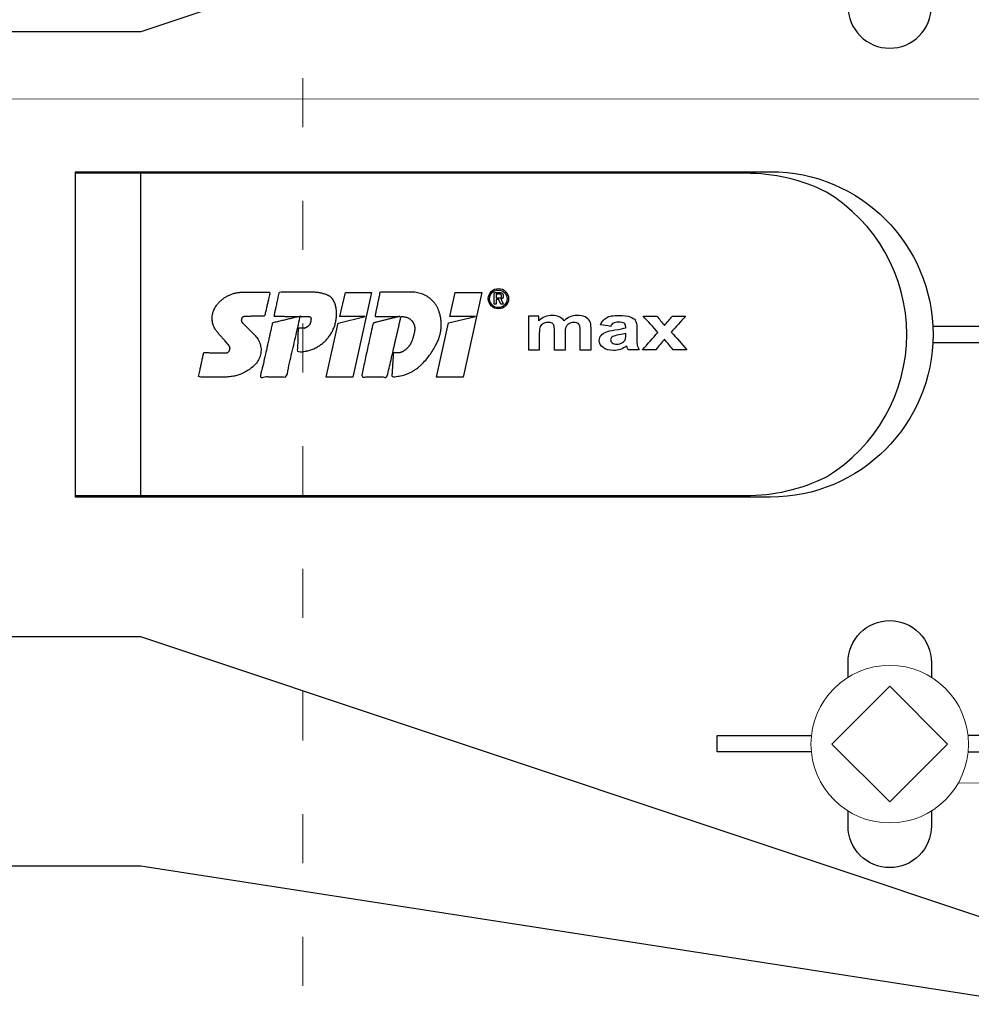
# Model space of a CAD drawing. Units: millimetres. Extents: x -1685 to 11890, y 4 to 6486.
# Drawn here: x 8637 to 8695, y 350 to 411 of the extents above; entities that cross this region are included whole.
import ezdxf

# ---------------------------------------------------------------- set-up
doc = ezdxf.new("R2010")
doc.units = ezdxf.units.MM
doc.linetypes.add('ACAD_ISO03W100', pattern=[30, 12, -18])
for name, color, linetype, lineweight in [('Legende', 251, 'Continuous', 5), ('Profil-T', 1, 'Continuous', 13), ('Spidi-max-Verbindungsschraube', 6, 'Continuous', 15)]:
    doc.layers.add(name, color=color, linetype=linetype, lineweight=lineweight)
doc.layers.add('Spidi-max', color=6, linetype='Continuous')
doc.layers.add('Text_DE', color=7, linetype='Continuous')
doc.styles.add('Text-H1.9', font='arial.ttf', dxfattribs={"height": 1.9})

# ---------------------------------------------------------------- blocks, each defined once
blk = doc.blocks.new('A$C53AE086D')
at = {"layer": 'Spidi-max-Verbindungsschraube'}
blk.add_lwpolyline([(0, -3.538), (3.538, 0), (0, 3.538), (-3.538, 0)], close=True, dxfattribs=at)
blk.add_circle((0, 0), 4.817, dxfattribs=at)
blk = doc.blocks.new('A$C35DD05BE')
at = {"layer": 'Spidi-max'}
for p, q in [((-9.85, -54), (9.85, -54)), ((1.644, -75.867), (1.644, -75.87))]:
    blk.add_line(p, q, dxfattribs=at)
for points in [[(-32.5, -5.8), (-32.5, -54), (-41.108, -109.582)], [(-37.13, -109.9), (-18.5, -54), (-18.5, -5.8)], [(37.13, -109.9), (18.5, -54), (18.5, -5.8)], [(-25.525, -95.007), (-25.525, -89.25), (-24.525, -89.25), (-24.525, -95.012)], [(-0.5, -102.437), (-0.5, -110)], [(0.5, -102.437), (0.5, -110)], [(-25.525, -104.593), (-25.525, -110), (-24.525, -110), (-24.525, -104.588)]]:
    blk.add_lwpolyline(points, dxfattribs=at)
for points in [[(9.95, -50), (9.95, -92.5, -1), (-9.95, -92.5), (-9.95, -50)], [(2.24, -75.729), (2.24, -75.988, 0.414214), (2.31, -76.058), (2.36, -76.058, 0.414214), (2.47, -75.948), (2.47, -75.729)]]:
    blk.add_lwpolyline(points, format="xyb", close=True, dxfattribs=at)
for points in [[(-9.85, -50), (-9.85, -90.969, 0.11681), (-8.706, -95.925)], [(8.706, -95.925, 0.117533), (9.85, -90.969), (9.85, -50)], [(-29.136, -102.35), (-30.05, -102.35, -0.414214), (-32.6, -99.8), (-32.6, -99.8, -0.414214), (-30.05, -97.25), (-29.136, -97.25)], [(-20.964, -97.25), (-20.05, -97.25, -0.414214), (-17.5, -99.8), (-17.5, -99.8, -0.414214), (-20.05, -102.35), (-20.964, -102.35)], [(20.964, -97.25), (20.05, -97.25, 0.414214), (17.5, -99.8), (17.5, -99.8, 0.414214), (20.05, -102.35), (20.964, -102.35)]]:
    blk.add_lwpolyline(points, format="xyb", dxfattribs=at)
for points in [[(-2.604, -66.975), (-2.604, -65.341), (0.68, -66.065), (1.099, -67.711), (1.099, -66.173), (2.572, -66.513), (2.572, -68.116)], [(-2.609, -73.714), (-2.609, -72.085), (0.703, -72.816), (1.105, -74.474), (1.105, -72.907), (2.572, -73.218), (2.572, -74.857)]]:
    blk.add_lwpolyline(points, close=True, dxfattribs=at)
blk.add_arc((0, -90.675), 10.166, 211.09196, 328.90802, dxfattribs=at)
for centre, major_axis in [((2.187, -75.871), (-0.622, 0)), ((2.179, -75.867), (-0.535, 0))]:
    blk.add_ellipse(centre, major_axis=major_axis, ratio=0.999391, dxfattribs=at)
for points, weights, knots in [([(0.715, -60.213), (0.821, -60.107), (0.96, -60.163), (1.099, -60.22), (1.101, -60.37), (1.108, -60.97), (1.116, -61.57), (1.849, -61.741), (2.583, -61.912), (2.583, -61.077), (2.583, -60.243), (2.583, -59.22), (1.757, -58.615), (0.92, -58.001), (0.136, -58.682), (-0.27, -59.035), (-0.677, -59.388), (-0.813, -59.506), (-0.976, -59.43), (-1.139, -59.354), (-1.136, -59.174), (-1.123, -58.51), (-1.109, -57.846), (-1.858, -57.687), (-2.606, -57.528), (-2.606, -58.351), (-2.606, -59.174), (-2.606, -60.231), (-1.858, -60.979), (-0.955, -61.881), (-0.052, -60.979), (0.331, -60.596), (0.715, -60.213)], [1, 0.833159098896, 1, 0.833159098896, 1, 1, 1, 1, 1, 1, 1, 0.892007878307, 1, 0.781230196943, 1, 1, 1, 0.838345938966, 1, 0.838345938966, 1, 1, 1, 1, 1, 1, 1, 0.923864048308, 1, 0.707163998231, 1, 1, 1], [0, 0, 0, 1.172001, 1.172001, 2.344003, 2.344003, 3.344003, 3.344003, 4.344003, 4.344003, 5.344003, 5.344003, 6.28206, 6.28206, 7.630384, 7.630384, 8.630384, 8.630384, 9.783493, 9.783493, 10.936602, 10.936602, 11.936602, 11.936602, 12.936602, 12.936602, 13.936602, 13.936602, 14.722081, 14.722081, 16.292715, 16.292715, 17.292715, 17.292715, 17.292715]), ([(2.577, -64.539), (2.577, -65.009), (2.389, -65.44), (2.286, -65.677), (2.056, -65.795), (1.806, -65.922), (1.526, -65.955), (0.47, -66.077), (-0.314, -65.359), (-1.097, -64.641), (-1.068, -63.579), (-0.348, -63.599), (0.372, -63.619), (0.372, -63.758), (0.372, -63.897), (0.372, -63.899), (0.372, -63.9), (0.372, -64.334), (0.802, -64.391), (0.873, -64.4), (0.944, -64.41), (1.004, -64.417), (1.049, -64.378), (1.094, -64.339), (1.094, -64.279), (1.096, -64.018), (1.098, -63.757), (1.098, -63.755), (1.098, -63.753), (-0.748, -63.327), (-2.594, -62.9), (-2.594, -62.106), (-2.594, -61.311), (-0.947, -61.68), (0.7, -62.048), (0.899, -62.884), (1.098, -63.719), (1.104, -62.93), (1.11, -62.142), (1.11, -62.14), (1.11, -62.138), (1.843, -62.294), (2.577, -62.45), (2.577, -63.494), (2.577, -64.539)], [1, 0.979000926488, 1, 0.941476822174, 1, 0.984067991807, 1, 0.909611274342, 1, 0.909611274342, 1, 1, 1, 1, 1, 1, 1, 0.751802319127, 1, 1, 1, 0.911623726072, 1, 0.911623726072, 1, 1, 1, 1, 1, 1, 1, 1, 1, 1, 1, 1, 1, 1, 1, 1, 1, 1, 1, 1, 1], [0, 0, 0, 0.41059, 0.41059, 1.098212, 1.098212, 1.455698, 1.455698, 2.312595, 2.312595, 3.169493, 3.169493, 4.169493, 4.169493, 5.169493, 5.169493, 6.169493, 6.169493, 7.609504, 7.609504, 8.609504, 8.609504, 9.456662, 9.456662, 10.30382, 10.30382, 11.30382, 11.30382, 12.30382, 12.30382, 13.30382, 13.30382, 14.30382, 14.30382, 15.30382, 15.30382, 16.30382, 16.30382, 17.30382, 17.30382, 18.30382, 18.30382, 19.30382, 19.30382, 20.30382, 20.30382, 20.30382]), ([(2.581, -70.597), (2.581, -71.843), (1.399, -72.242), (0.469, -72.556), (-0.426, -72.151), (-1.22, -71.791), (-1.835, -71.174), (-2.589, -70.417), (-2.589, -69.35), (-1.861, -69.397), (-1.132, -69.444), (-1.132, -69.576), (-1.132, -69.708), (-1.132, -69.71), (-1.132, -69.712), (-1.132, -69.865), (-1.06, -70), (-0.859, -70.375), (-0.469, -70.546), (-0.122, -70.699), (0.253, -70.748), (0.584, -70.791), (0.835, -70.571), (1.086, -70.351), (1.086, -70.017), (1.086, -70.015), (1.086, -70.014), (1.086, -69.963), (1.086, -69.912), (-0.756, -69.487), (-2.597, -69.062), (-2.597, -68.273), (-2.597, -67.484), (-0.951, -67.846), (0.696, -68.209), (0.9, -69.026), (1.104, -69.843), (1.104, -69.079), (1.104, -68.315), (1.842, -68.471), (2.581, -68.628), (2.581, -69.613), (2.581, -70.597)], [1, 0.812378627009, 1, 0.930220274156, 1, 0.983752911424, 1, 0.924173742665, 1, 1, 1, 1, 1, 1, 1, 0.969846619907, 1, 0.94539425745, 1, 0.989944802374, 1, 0.910899262729, 1, 0.910899262729, 1, 1, 1, 1, 1, 1, 1, 1, 1, 1, 1, 1, 1, 1, 1, 1, 1, 1, 1], [0, 0, 0, 1.245153, 1.245153, 1.996721, 1.996721, 2.357734, 2.357734, 3.141593, 3.141593, 4.141593, 4.141593, 5.141593, 5.141593, 6.141593, 6.141593, 6.633984, 6.633984, 7.297972, 7.297972, 7.581833, 7.581833, 8.432509, 8.432509, 9.283185, 9.283185, 10.283185, 10.283185, 11.283185, 11.283185, 12.283185, 12.283185, 13.283185, 13.283185, 14.283185, 14.283185, 15.283185, 15.283185, 16.283185, 16.283185, 17.283185, 17.283185, 18.283185, 18.283185, 18.283185]), ([(2.158, -76.022), (2.177, -76.166), (2.322, -76.166), (2.352, -76.166), (2.383, -76.166), (2.555, -76.166), (2.555, -75.994), (2.555, -75.804), (2.555, -75.615), (2.197, -75.615), (1.84, -75.615), (1.84, -75.672), (1.84, -75.729), (1.988, -75.729), (2.137, -75.729), (2.137, -75.807), (2.137, -75.885), (1.99, -75.954), (1.842, -76.022), (1.842, -76.096), (1.842, -76.169), (2, -76.096), (2.158, -76.022)], [1, 0.752468934624, 1, 1, 1, 0.707106781187, 1, 1, 1, 1, 1, 1, 1, 1, 1, 1, 1, 1, 1, 1, 1, 1, 1], [0, 0, 0, 1.437987, 1.437987, 2.437987, 2.437987, 4.008784, 4.008784, 5.008784, 5.008784, 6.008784, 6.008784, 7.008784, 7.008784, 8.008784, 8.008784, 9.008784, 9.008784, 10.008784, 10.008784, 11.008784, 11.008784, 12.008784, 12.008784, 12.008784])]:
    blk.add_rational_spline(points, weights, degree=2, knots=knots, dxfattribs=at)
for points, knots in [([(0.476, -80.023), (0.387, -79.985), (0.244, -79.966), (-0.278, -79.966), (-0.606, -79.966), (-0.935, -79.966), (-0.935, -79.736), (-0.935, -79.506), (-0.935, -79.277), (-0.56, -79.277), (-0.185, -79.277), (0.39, -79.277), (0.519, -79.265), (0.636, -79.215), (0.679, -79.178), (0.736, -79.075), (0.749, -79.005), (0.749, -78.81), (0.727, -78.714), (0.637, -78.545), (0.572, -78.483), (0.401, -78.41), (0.26, -78.391), (-0.27, -78.391), (-0.603, -78.391), (-0.935, -78.391), (-0.935, -78.162), (-0.935, -77.932), (-0.935, -77.703), (-0.25, -77.703), (0.435, -77.703), (1.119, -77.703), (1.119, -77.915), (1.119, -78.126), (1.119, -78.338), (1.026, -78.338), (0.932, -78.338), (0.839, -78.338), (1.057, -78.565), (1.166, -78.836), (1.166, -79.316), (1.139, -79.461), (1.03, -79.706), (0.948, -79.807), (0.839, -79.885), (0.948, -80), (1.031, -80.123), (1.138, -80.388), (1.166, -80.529), (1.166, -80.87), (1.135, -81.032), (1.013, -81.297), (0.923, -81.396), (0.804, -81.462), (0.716, -81.508), (0.575, -81.532), (-0.059, -81.532), (-0.497, -81.532), (-0.935, -81.532), (-0.935, -81.303), (-0.935, -81.073), (-0.935, -80.844), (-0.544, -80.844), (-0.152, -80.844), (0.443, -80.844), (0.575, -80.82), (0.711, -80.709), (0.749, -80.61), (0.749, -80.382), (0.726, -80.291), (0.633, -80.121), (0.566, -80.059), (0.476, -80.023)], [0, 0, 0, 0, 0.369787, 0.369787, 1, 1, 1, 2, 2, 2, 2.178024, 2.178024, 2.272657, 2.272657, 2.36729, 2.36729, 2.461923, 2.461923, 2.576271, 2.576271, 2.690619, 2.690619, 2.80579, 2.80579, 3, 3, 3, 4, 4, 4, 5, 5, 5, 6, 6, 6, 7, 7, 7, 7.48263, 7.48263, 7.740222, 7.740222, 8, 8, 8, 8.220005, 8.220005, 8.439589, 8.439589, 8.719795, 8.719795, 9, 9, 9, 9.309042, 9.309042, 10, 10, 10, 11, 11, 11, 11.312367, 11.312367, 11.474435, 11.474435, 11.688909, 11.688909, 11.843806, 11.843806, 12, 12, 12, 12]), ([(0.406, -83.656), (0.364, -83.531), (0.32, -83.309), (0.236, -82.748), (0.194, -82.565), (0.096, -82.312), (0.027, -82.214), (-0.154, -82.072), (-0.258, -82.038), (-0.55, -82.038), (-0.695, -82.115), (-0.924, -82.424), (-0.982, -82.635), (-0.982, -83.055), (-0.959, -83.198), (-0.87, -83.466), (-0.801, -83.592), (-0.711, -83.71), (-0.721, -83.715), (-0.742, -83.723), (-0.846, -83.761), (-0.899, -83.782), (-0.935, -83.801), (-0.935, -84.028), (-0.935, -84.255), (-0.935, -84.482), (-0.837, -84.421), (-0.745, -84.381), (-0.574, -84.337), (-0.441, -84.326), (-0.26, -84.326), (-0.048, -84.328), (0.163, -84.331), (0.374, -84.333), (0.61, -84.333), (0.773, -84.302), (0.95, -84.18), (1.022, -84.074), (1.137, -83.773), (1.166, -83.544), (1.166, -82.899), (1.118, -82.643), (0.926, -82.301), (0.78, -82.179), (0.581, -82.109), (0.552, -82.317), (0.522, -82.526), (0.493, -82.734), (0.588, -82.776), (0.654, -82.833), (0.693, -82.901), (0.731, -82.97), (0.749, -83.065), (0.749, -83.369), (0.728, -83.493), (0.638, -83.623), (0.564, -83.656), (0.441, -83.656), (0.423, -83.656), (0.406, -83.656)], [0, 0, 0, 0, 0.148041, 0.148041, 0.258062, 0.258062, 0.368783, 0.368783, 0.478961, 0.478961, 0.645605, 0.645605, 0.812249, 0.812249, 0.906414, 0.906414, 1, 1, 1, 1.314965, 1.314965, 2, 2, 2, 3, 3, 3, 3.5, 3.5, 4, 4, 4, 5, 5, 5, 5.191958, 5.191958, 5.384852, 5.384852, 5.576718, 5.576718, 5.788116, 5.788116, 6, 6, 6, 7, 7, 7, 8, 8, 8, 8.236773, 8.236773, 8.589262, 8.589262, 8.939932, 8.939932, 9, 9, 9, 9]), ([(-0.502, -83.465), (-0.567, -83.352), (-0.599, -83.233), (-0.599, -82.998), (-0.571, -82.907), (-0.46, -82.763), (-0.394, -82.727), (-0.241, -82.727), (-0.177, -82.772), (-0.126, -82.862), (-0.096, -82.921), (-0.064, -83.046), (-0.032, -83.237), (0.001, -83.428), (0.028, -83.568), (0.051, -83.656), (0.015, -83.656), (-0.021, -83.656), (-0.187, -83.656), (-0.276, -83.647), (-0.322, -83.629), (-0.393, -83.603), (-0.453, -83.548), (-0.502, -83.465)], [0, 0, 0, 0, 0.272153, 0.272153, 0.516082, 0.516082, 0.756894, 0.756894, 1, 1, 1, 2, 2, 2, 3, 3, 3, 3.216255, 3.216255, 4, 4, 4, 5, 5, 5, 5]), ([(-0.935, -84.681), (-0.935, -84.949), (-0.935, -85.218), (-0.935, -85.487), (-0.723, -85.665), (-0.511, -85.844), (-0.299, -86.022), (-0.511, -86.199), (-0.723, -86.375), (-0.935, -86.552), (-0.935, -86.833), (-0.935, -87.115), (-0.935, -87.397), (-0.575, -87.076), (-0.214, -86.755), (0.146, -86.434), (0.471, -86.728), (0.795, -87.022), (1.119, -87.316), (1.119, -87.047), (1.119, -86.777), (1.119, -86.508), (0.931, -86.346), (0.743, -86.184), (0.554, -86.022), (0.743, -85.868), (0.931, -85.714), (1.119, -85.561), (1.119, -85.28), (1.119, -85), (1.119, -84.72), (0.787, -85.02), (0.455, -85.32), (0.123, -85.619), (-0.23, -85.307), (-0.583, -84.994), (-0.935, -84.681)], [0, 0, 0, 0, 1, 1, 1, 2, 2, 2, 3, 3, 3, 4, 4, 4, 5, 5, 5, 6, 6, 6, 7, 7, 7, 8, 8, 8, 9, 9, 9, 10, 10, 10, 11, 11, 11, 12, 12, 12, 12])]:
    blk.add_open_spline(points, degree=3, knots=knots, dxfattribs=at)
blk = doc.blocks.new('A$C05723E6E')
at = {"layer": 'Profil-T', "linetype": 'ACAD_ISO03W100', "ltscale": 0.25}
blk.add_lwpolyline([(69.9, -47.327), (69.9, 47.327)], dxfattribs=at)

msp = doc.modelspace()

# ---------------------------------------------------------------- linework, layer by layer
at = {"layer": 'Legende'}
for points in [[(8787.032, 405.705), (8593.466, 405.725)], [(8787.032, 363.881), (8694.459, 363.901)]]:
    msp.add_lwpolyline(points, dxfattribs=at)

# ---------------------------------------------------------------- block references
at = {"layer": 'Profil-T'}
msp.add_blockref('A$C05723E6E', (8584.466, 391.322), dxfattribs=at)
at = {"layer": 'Spidi-max', "rotation": 90}
msp.add_blockref('A$C35DD05BE', (8590.466, 391.322), dxfattribs=at)
at = {"layer": 'Spidi-max-Verbindungsschraube', "rotation": 89.99999999999999}
msp.add_blockref('A$C53AE086D', (8690.266, 366.272), dxfattribs=at)

# ---------------------------------------------------------------- texts
at = {"layer": 'Text_DE', "insert": (918.327, 859.061), "char_height": 42.75, "attachment_point": 1, "style": 'Text-H1.9'}
msp.add_mtext_dynamic_manual_height_columns('\\pi80.0813;SPIDI   ist ein eingetragenes Warenzeichen der Slavonia Baubedarf GmbH Wien. "Schematische Darstellung" Dieses Dokument stellt\\P\\pi14.95025;KEINE Verlegeanleitung (Montageanleitung) dar, sondern dient der bloßen Veranschaulichung des Produkts. Das gilt insbesondere für alle\\P\\pi49.31647;bildlichen Darstellungen. Sie sind ausschließlich beispielhaft und begründen keine Haftung bzw. stellen keine Grundlage für Gewährleis-\\P\\pi39.6496;tungs- oder sonstige Ansprüche dar. Vor der Montage ist (unbedingt) Rücksprache mit unseren Technikern zu halten, um eine ordnungs-\\P\\pi83.15779;gemäße und fachgerechte Montage sicherstellen zu können. Produktänderungen im Sinne des technischen Fortschrittes vorbehalten.\\P\\pi214.04686;Druckfehler und Irrtümer vorbehalten. Es gelten unsere allgemeinen Geschäftsbedingungen. (c) Slavonia Baubedarf GmbH.', width=3691.5284, gutter_width=1, heights=[0], dxfattribs=at)

doc.saveas('drawing.dxf')
